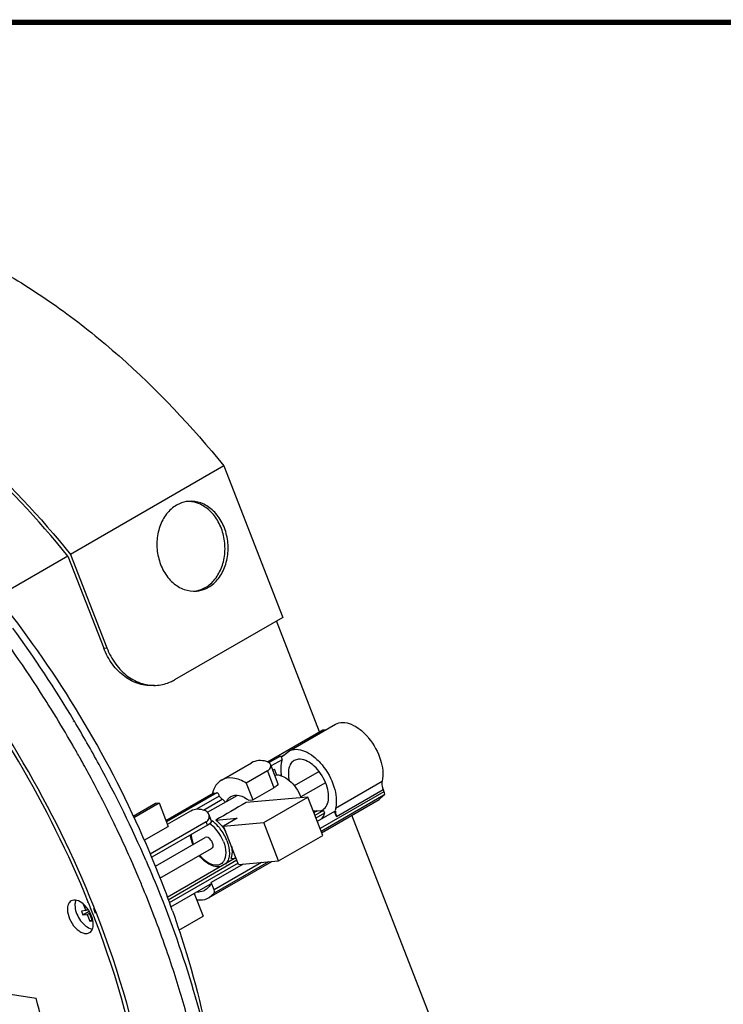
# Model space of a CAD drawing. Units: millimetres. Extents: x 32 to 2127, y -5 to 1365.
# Drawn here: x 1495 to 1661, y 1133 to 1365 of the extents above; entities that cross this region are included whole.
import ezdxf

# ---------------------------------------------------------------- set-up
doc = ezdxf.new("R2010")
doc.units = ezdxf.units.MM
doc.header["$LTSCALE"] = 118.745
doc.layers.get('0').update_dxf_attribs({"linetype": 'CONTINUOUS'})
doc.layers.add('6_ALL_SURFS', color=7, linetype='CONTINUOUS')
doc.layers.add('7_ALL_ROUNDS', color=7, linetype='CONTINUOUS')

msp = doc.modelspace()

# ---------------------------------------------------------------- linework, layer by layer
at = {"color": 7, "linetype": 'CONTINUOUS'}
for p, q in [((1543.307, 1260.093), (1507.245, 1239.267)), ((1543.307, 1260.093), (1557.133, 1224.462)), ((1506.625, 1238.904), (1489.983, 1229.294)), ((1565.788, 1197.519), (1555.663, 1223.614)), ((1507.849, 1200.06), (1507.949, 1199.896)), ((1508.037, 1200.181), (1508.136, 1200.015)), ((1558.576, 1192.99), (1569.537, 1199.32)), ((1566.711, 1198.012), (1567.374, 1198.071)), ((1553.555, 1190.454), (1566.564, 1197.967)), ((1566.564, 1197.967), (1566.711, 1198.012)), ((1556.491, 1191.748), (1556.915, 1191.786)), ((1557.654, 1192.184), (1558.57, 1192.987)), ((1542.727, 1186.147), (1549.798, 1190.23)), ((1560.833, 1191.085), (1559.853, 1190.783)), ((1554.77, 1188.509), (1555.207, 1188.762)), ((1555.756, 1187.347), (1555.207, 1188.762)), ((1556.764, 1187.368), (1556.543, 1187.241)), ((1556.843, 1187.164), (1556.764, 1187.368)), ((1565.693, 1188.151), (1559.85, 1184.776)), ((1548.579, 1185.454), (1550.11, 1181.51)), ((1567.184, 1185.547), (1561.375, 1182.192)), ((1529.669, 1176.66), (1540.755, 1183.062)), ((1539.484, 1178.607), (1546.427, 1182.518)), ((1540.755, 1183.062), (1540.901, 1183.107)), ((1540.901, 1183.107), (1541.642, 1183.173)), ((1542.154, 1182.394), (1543.647, 1180.952)), ((1563.034, 1182.161), (1548.513, 1180.868)), ((1552.664, 1176.173), (1563.034, 1182.161)), ((1566.536, 1173.135), (1563.034, 1182.161)), ((1580.949, 1182.599), (1579.792, 1181.569)), ((1580.751, 1183.962), (1580.958, 1183.428)), ((1521.977, 1177.704), (1527.183, 1180.711)), ((1522.13, 1177.361), (1528.067, 1180.789)), ((1527.183, 1180.711), (1528.067, 1180.789)), ((1528.067, 1180.789), (1530.204, 1175.281)), ((1538.51, 1179.119), (1542.912, 1181.661)), ((1549.143, 1181.424), (1550.11, 1181.51)), ((1566.289, 1173.771), (1579.789, 1181.567)), ((1530.017, 1175.763), (1535.56, 1178.963)), ((1565.214, 1178.905), (1564.465, 1178.472)), ((1566.735, 1179.041), (1564.7, 1177.866)), ((1566.983, 1178.399), (1564.947, 1177.223)), ((1565.214, 1178.905), (1566.735, 1179.041)), ((1569.334, 1178.81), (1565.249, 1176.452)), ((1566.735, 1179.041), (1566.983, 1178.399)), ((1569.791, 1177.632), (1569.334, 1178.81)), ((1592.255, 1129.308), (1573.407, 1177.882)), ((1524.526, 1172.002), (1530.204, 1175.281)), ((1541.416, 1176.727), (1546.433, 1177.174)), ((1546.433, 1177.174), (1543.248, 1175.334)), ((1543.248, 1175.334), (1552.664, 1176.173)), ((1546.75, 1166.308), (1543.248, 1175.334)), ((1556.166, 1167.147), (1552.664, 1176.173)), ((1527.185, 1165.912), (1538.904, 1172.68)), ((1535.424, 1172.602), (1535.529, 1172.663)), ((1556.166, 1167.147), (1566.536, 1173.135)), ((1528.256, 1163.066), (1540.404, 1170.082)), ((1545.975, 1167.795), (1529.957, 1158.544)), ((1546.372, 1167.281), (1530.187, 1157.934)), ((1546.621, 1166.64), (1530.429, 1157.289)), ((1539.837, 1158.495), (1554.571, 1167.004)), ((1547.855, 1166.406), (1540.343, 1162.068)), ((1544.918, 1167.7), (1546.166, 1167.812)), ((1546.75, 1166.308), (1556.166, 1167.147)), ((1530.795, 1156.318), (1540.075, 1161.677)), ((1541.007, 1160.356), (1540.343, 1162.068)), ((1536.323, 1159.51), (1538.411, 1154.131)), ((1539.84, 1158.497), (1540.998, 1159.527)), ((1510.219, 1156.979), (1510.817, 1155.435)), ((1511.339, 1157.257), (1511.259, 1157.437)), ((1511.465, 1157.272), (1511.392, 1157.454)), ((1510.817, 1155.435), (1509.78, 1155.343)), ((1509.78, 1155.343), (1510.134, 1154.432)), ((1510.134, 1154.432), (1511.613, 1155.286)), ((1510.134, 1154.432), (1511.171, 1154.524)), ((1510.817, 1155.435), (1511.3, 1155.714)), ((1511.171, 1154.524), (1511.833, 1154.906)), ((1511.171, 1154.524), (1511.77, 1152.981)), ((1511.43, 1155.49), (1511.368, 1155.649)), ((1511.492, 1155.495), (1511.43, 1155.49)), ((1511.783, 1154.579), (1511.913, 1154.653)), ((1511.783, 1154.579), (1512.003, 1154.598)), ((1512.382, 1153.035), (1511.783, 1154.579)), ((1512.139, 1155.438), (1511.836, 1156.126)), ((1512.195, 1155.444), (1511.921, 1156.136)), ((1512.347, 1155.056), (1512.195, 1155.444)), ((1512.656, 1154.264), (1512.309, 1155.053)), ((1512.656, 1154.264), (1512.347, 1155.056)), ((1532.707, 1150.837), (1538.411, 1154.131)), ((1511.77, 1152.981), (1512.253, 1153.26)), ((1511.77, 1152.981), (1512.382, 1153.035)), ((1454.881, 1141.558), (1499.128, 1134.841))]:
    msp.add_line(p, q, dxfattribs=at)
at = {"color": 9, "linetype": 'CONTINUOUS'}
for p, q in [((1553.592, 1190.436), (1566.711, 1198.012)), ((1556.491, 1191.748), (1553.986, 1190.301)), ((1556.915, 1191.786), (1557.642, 1192.206)), ((1557.003, 1190.969), (1554.451, 1189.495)), ((1569.565, 1179.555), (1580.525, 1185.885)), ((1529.682, 1176.628), (1540.901, 1183.107)), ((1541.642, 1183.173), (1529.796, 1176.332)), ((1542.154, 1182.394), (1536.842, 1179.326)), ((1580.958, 1183.428), (1565.914, 1174.74)), ((1580.949, 1182.599), (1566.175, 1174.067)), ((1569.791, 1177.632), (1580.751, 1183.962)), ((1553.831, 1166.939), (1540.998, 1159.527)), ((1552.145, 1166.788), (1541.007, 1160.356))]:
    msp.add_line(p, q, dxfattribs=at)
at = {"color": 7, "linetype": 'CONTINUOUS', "const_width": 1.25}
msp.add_lwpolyline([(32.5, 1364.5), (2126.5, 1364.5)], dxfattribs=at)
at = {"color": 7, "linetype": 'CONTINUOUS'}
for centre, radius, start, end in [((1289.432, 1068.887), 256.82, 23.428, 37.7917), ((1261.841, 1053.152), 286.757, 30.84571, 36.06238), ((1256.766, 1050.087), 289.502, 31.80326, 32.46311), ((1255.622, 1049.38), 290.847, 30.16932, 31.80282), ((1258.375, 1050.962), 290.857, 28.51434, 30.82792), ((1255.23, 1049.149), 291.302, 29.81917, 30.16987), ((1255.317, 1049.199), 291.201, 29.22338, 29.8192), ((1255.778, 1049.455), 290.675, 28.32151, 29.22356), ((1261.361, 1052.558), 287.47, 23.49013, 28.51896), ((1257.787, 1050.524), 288.398, 25.61735, 28.32392), ((1547.503, 1181.387), 7.075, 165.78541, 166.55828), ((1552.284, 1178.565), 9.802, 20.64561, 21.20707), ((1263.568, 1053.263), 282.002, 23.0031, 25.62332), ((1534.775, 1168.613), 10.511, 36.13422, 38.40728), ((1542.976, 1174.097), 7.585, 186.01833, 191.11934), ((1534.479, 1168.399), 10.877, 31.42524, 36.1241), ((1298.677, 1072.937), 246.726, 21.48955, 23.41867), ((1545.163, 1174.656), 9.846, 201.20729, 201.70349), ((1268.109, 1055.208), 277.061, 22.36621, 22.99998), ((1305.13, 1075.472), 239.794, 19.47208, 21.49081), ((1271.455, 1056.574), 273.448, 20.88768, 22.36826), ((1506.518, 1152.632), 5.733, 45.9728, 49.72452), ((1291.214, 1068.328), 237.533, 21.69515, 21.99054), ((1505.267, 1151.522), 7.409, 24.79064, 35.20936), ((1505.486, 1151.624), 7.167, 22.87595, 24.78392), ((1293.909, 1069.387), 234.636, 20.94067, 21.20693), ((1276.69, 1058.573), 267.844, 19.61873, 20.88741), ((1287.489, 1062.336), 256.408, 16.74484, 19.63697), ((1296.891, 1065.177), 246.586, 15.24276, 16.74203)]:
    msp.add_arc(centre, radius, start, end, dxfattribs=at)
at = {"color": 9, "linetype": 'CONTINUOUS'}
for centre, radius, start, end in [((1541.988, 1173.784), 6.418, 183.37154, 188.05643), ((1542.581, 1173.863), 7.016, 188.01634, 189.69774), ((1533.856, 1168.033), 10.869, 21.26764, 37.84589)]:
    msp.add_arc(centre, radius, start, end, dxfattribs=at)
at = {"color": 7, "linetype": 'CONTINUOUS'}
for points, knots in [([(1441.143, 1319.093), (1458.732, 1320.498), (1482.203, 1312.187), (1505.929, 1296.565), (1523.736, 1282.184), (1535.807, 1269.355), (1543.307, 1260.093)], [0, 0, 0, 0, 0.4360254, 0.5670383, 0.7055075, 1, 1, 1, 1]), ([(1458.815, 1282.81), (1467.738, 1277.392), (1485.159, 1264.066), (1500.103, 1248.086), (1507.245, 1239.267)], [0, 0, 0, 0, 0.4791369, 1, 1, 1, 1]), ([(1506.625, 1238.904), (1499.569, 1247.595), (1484.809, 1263.343), (1467.618, 1276.483), (1458.815, 1281.83)], [0, 0, 0, 0, 0.5207989, 1, 1, 1, 1]), ([(1501.03, 1205.479), (1492.122, 1219.481), (1472.634, 1245.058), (1448.664, 1266.639), (1436.063, 1275.464)], [0, 0, 0, 0, 0.5189281, 1, 1, 1, 1]), ([(1511.392, 1157.454), (1506.765, 1168.883), (1495.758, 1191.027), (1474.961, 1221.005), (1450.963, 1246.333), (1432.786, 1259.823), (1423.495, 1265.189)], [0, 0, 0, 0, 0.2618713, 0.5229461, 0.7721258, 1, 1, 1, 1]), ([(1534.981, 1251.77), (1534.247, 1251.705), (1533.269, 1251.445), (1532.389, 1250.995), (1532.172, 1250.87)], [0, 0, 0, 0, 0.745782, 1, 1, 1, 1]), ([(1538.932, 1231.487), (1539.803, 1231.99), (1541.405, 1233.425), (1542.976, 1236.328), (1543.687, 1239.732), (1543.473, 1243.28), (1542.359, 1246.602), (1540.447, 1249.35), (1537.915, 1251.218), (1535.929, 1251.708), (1534.974, 1251.728)], [0, 0, 0, 0, 0.1156604, 0.2408433, 0.3740689, 0.5107654, 0.6452101, 0.7724269, 0.8900873, 1, 1, 1, 1]), ([(1539.667, 1231.553), (1540.566, 1232.072), (1542.216, 1233.571), (1543.795, 1236.602), (1544.453, 1240.142), (1544.123, 1243.795), (1542.847, 1247.159), (1540.746, 1249.859), (1538.022, 1251.567), (1535.953, 1251.856), (1534.981, 1251.77)], [0, 0, 0, 0, 0.1163071, 0.242492, 0.3767731, 0.5140998, 0.6483425, 0.774477, 0.8907141, 1, 1, 1, 1]), ([(1532.172, 1250.87), (1531.273, 1250.351), (1529.623, 1248.852), (1528.044, 1245.82), (1527.386, 1242.281), (1527.716, 1238.628), (1528.992, 1235.263), (1531.093, 1232.563), (1533.816, 1230.855), (1535.886, 1230.567), (1536.858, 1230.653)], [0, 0, 0, 0, 0.1163071, 0.242492, 0.3767731, 0.5140998, 0.6483425, 0.774477, 0.8907141, 1, 1, 1, 1]), ([(1536.858, 1230.653), (1537.592, 1230.718), (1538.57, 1230.977), (1539.45, 1231.427), (1539.667, 1231.553)], [0, 0, 0, 0, 0.745782, 1, 1, 1, 1]), ([(1569.531, 1199.316), (1570.04, 1199.612), (1571.355, 1199.911), (1573.432, 1199.364), (1575.518, 1198.046), (1578.141, 1195.376), (1580.37, 1191.309), (1580.907, 1187.513), (1580.525, 1185.885)], [0, 0, 0, 0, 0.0883503, 0.1915094, 0.3147464, 0.4547185, 0.7490195, 1, 1, 1, 1]), ([(1558.571, 1192.986), (1559.08, 1193.282), (1560.395, 1193.581), (1562.472, 1193.034), (1564.558, 1191.716), (1567.181, 1189.046), (1569.41, 1184.979), (1569.946, 1181.184), (1569.565, 1179.555)], [0, 0, 0, 0, 0.0883503, 0.1915094, 0.3147464, 0.4547185, 0.7490195, 1, 1, 1, 1]), ([(1557.003, 1190.969), (1557.089, 1191.214), (1556.884, 1191.619), (1556.563, 1191.755), (1556.491, 1191.748)], [0, 0, 0, 0, 0.7827634, 1, 1, 1, 1]), ([(1566.552, 1179.177), (1566.964, 1179.415), (1567.69, 1180.265), (1568.034, 1182.011), (1567.8, 1184.054), (1567.024, 1186.195), (1565.787, 1188.2), (1563.937, 1190.172), (1562.006, 1191.189), (1560.833, 1191.085)], [0, 0, 0, 0, 0.0908283, 0.1996889, 0.3310945, 0.4787856, 0.6311991, 0.7754751, 1, 1, 1, 1]), ([(1557.003, 1190.969), (1556.913, 1190.711), (1556.605, 1189.537), (1556.632, 1188.296), (1556.764, 1187.368)], [0, 0, 0, 0, 0.2258498, 1, 1, 1, 1]), ([(1559.853, 1190.783), (1559.545, 1190.605), (1558.982, 1190.058), (1558.525, 1188.9), (1558.413, 1187.493), (1558.556, 1186.499), (1558.675, 1185.981)], [0, 0, 0, 0, 0.2026449, 0.4306886, 0.6967262, 1, 1, 1, 1]), ([(1548.579, 1185.454), (1547.618, 1186.041), (1545.698, 1186.898), (1543.517, 1186.602), (1542.728, 1186.147)], [0, 0, 0, 0, 0.5531858, 1, 1, 1, 1]), ([(1555.219, 1187.348), (1556.406, 1187.586), (1558.496, 1186.469), (1560.324, 1184.354), (1561.12, 1182.889), (1561.422, 1182.11)], [0, 0, 0, 0, 0.4252681, 0.706782, 1, 1, 1, 1]), ([(1542.728, 1186.147), (1542.218, 1185.854), (1541.284, 1184.951), (1540.807, 1183.765), (1540.644, 1183.124)], [0, 0, 0, 0, 0.4708898, 1, 1, 1, 1]), ([(1580.525, 1185.885), (1580.492, 1185.745), (1580.415, 1185.095), (1580.568, 1184.435), (1580.751, 1183.962)], [0, 0, 0, 0, 0.2201833, 1, 1, 1, 1]), ([(1542.154, 1182.394), (1542.24, 1182.638), (1542.035, 1183.044), (1541.714, 1183.179), (1541.642, 1183.173)], [0, 0, 0, 0, 0.7827634, 1, 1, 1, 1]), ([(1543.976, 1181.23), (1544.035, 1181.344), (1544.28, 1181.763), (1544.645, 1182.116), (1544.954, 1182.294)], [0, 0, 0, 0, 0.2635559, 1, 1, 1, 1]), ([(1544.954, 1182.294), (1545.517, 1182.618), (1547.155, 1182.72), (1548.478, 1181.936), (1549.143, 1181.424)], [0, 0, 0, 0, 0.4361007, 1, 1, 1, 1]), ([(1580.958, 1183.428), (1580.989, 1183.349), (1581.07, 1183.085), (1581.069, 1182.756), (1580.949, 1182.599)], [0, 0, 0, 0, 0.3001424, 1, 1, 1, 1]), ([(1569.565, 1179.555), (1569.543, 1179.464), (1569.479, 1179.054), (1569.518, 1178.633), (1569.585, 1178.32)], [0, 0, 0, 0, 0.2270564, 1, 1, 1, 1]), ([(1566.983, 1178.399), (1566.943, 1178.267), (1566.769, 1177.774), (1566.505, 1177.31), (1566.259, 1177.015)], [0, 0, 0, 0, 0.2643257, 1, 1, 1, 1]), ([(1541.416, 1176.727), (1541.559, 1176.618), (1542.14, 1176.143), (1542.657, 1175.59), (1543.012, 1175.143)], [0, 0, 0, 0, 0.2390515, 1, 1, 1, 1]), ([(1540.573, 1171.463), (1540.49, 1171.674), (1540.186, 1172.275), (1539.33, 1172.926), (1538.904, 1172.679)], [0, 0, 0, 0, 0.3156038, 1, 1, 1, 1]), ([(1540.573, 1171.463), (1540.628, 1171.32), (1540.766, 1170.88), (1540.687, 1170.246), (1540.404, 1170.082)], [0, 0, 0, 0, 0.3185569, 1, 1, 1, 1]), ([(1545.113, 1170.584), (1545.159, 1170.316), (1545.276, 1169.357), (1545.185, 1168.346), (1544.918, 1167.7)], [0, 0, 0, 0, 0.2797197, 1, 1, 1, 1]), ([(1542.85, 1165.914), (1542.437, 1165.766), (1541.477, 1165.687), (1540.056, 1166.16), (1538.695, 1167.09), (1537.899, 1167.93), (1537.526, 1168.401)], [0, 0, 0, 0, 0.2118877, 0.4460793, 0.7099835, 1, 1, 1, 1]), ([(1525.009, 1167.141), (1526.154, 1164.503), (1530.507, 1154.036), (1534.211, 1143.298), (1536.558, 1135.172)], [0, 0, 0, 0, 0.2537699, 1, 1, 1, 1]), ([(1540.343, 1162.068), (1540.264, 1161.868), (1539.922, 1161.143), (1539.343, 1160.519), (1538.835, 1160.226)], [0, 0, 0, 0, 0.2682318, 1, 1, 1, 1]), ([(1538.835, 1160.226), (1538.704, 1160.151), (1538.142, 1159.879), (1537.502, 1159.783), (1537.031, 1159.796)], [0, 0, 0, 0, 0.2428825, 1, 1, 1, 1]), ([(1540.998, 1159.527), (1541.033, 1159.573), (1541.152, 1159.838), (1541.088, 1160.146), (1541.007, 1160.356)], [0, 0, 0, 0, 0.2039317, 1, 1, 1, 1]), ([(1507.383, 1157.709), (1507.093, 1157.542), (1506.592, 1156.915), (1506.492, 1156.152), (1506.492, 1155.742)], [0, 0, 0, 0, 0.4491734, 1, 1, 1, 1]), ([(1510.224, 1157.006), (1509.781, 1157.381), (1508.901, 1157.963), (1507.764, 1157.93), (1507.383, 1157.709)], [0, 0, 0, 0, 0.5683318, 1, 1, 1, 1]), ([(1508.447, 1157.867), (1508.416, 1157.786), (1508.3, 1157.429), (1508.26, 1157.05), (1508.26, 1156.763)], [0, 0, 0, 0, 0.2324965, 1, 1, 1, 1]), ([(1508.26, 1156.763), (1508.26, 1155.599), (1508.936, 1153.832), (1510.391, 1152.073), (1511.344, 1151.426), (1511.829, 1151.245)], [0, 0, 0, 0, 0.5096734, 0.7732273, 1, 1, 1, 1]), ([(1536.88, 1158.044), (1537.149, 1158), (1538.152, 1157.898), (1539.203, 1158.128), (1539.84, 1158.497)], [0, 0, 0, 0, 0.2698707, 1, 1, 1, 1]), ([(1506.492, 1155.742), (1506.492, 1154.974), (1506.915, 1153.381), (1508.008, 1151.691), (1509.173, 1150.658), (1510.06, 1150.174), (1510.929, 1150), (1511.468, 1150.138), (1511.683, 1150.262)], [0, 0, 0, 0, 0.2698627, 0.5613214, 0.6954687, 0.8131492, 0.9128602, 1, 1, 1, 1]), ([(1512.573, 1152.23), (1512.573, 1152.403), (1512.525, 1153.15), (1512.312, 1153.881), (1512.089, 1154.41)], [0, 0, 0, 0, 0.2312994, 1, 1, 1, 1]), ([(1531.208, 1155.406), (1532.386, 1152.076), (1536.654, 1139.076), (1539.741, 1125.674), (1541.187, 1115.627)], [0, 0, 0, 0, 0.25817, 1, 1, 1, 1]), ([(1496.313, 1020.239), (1500.28, 1022.53), (1507.77, 1028.435), (1516.472, 1040.353), (1522.599, 1054.993), (1526.065, 1071.932), (1526.839, 1090.75), (1524.208, 1118.495), (1518.327, 1139.453), (1513.048, 1153.247)], [0, 0, 0, 0, 0.0951718, 0.195089, 0.3034291, 0.4223248, 0.5524309, 0.6932117, 1, 1, 1, 1]), ([(1511.683, 1150.262), (1511.973, 1150.43), (1512.474, 1151.057), (1512.573, 1151.819), (1512.573, 1152.23)], [0, 0, 0, 0, 0.4491734, 1, 1, 1, 1]), ([(1503.907, 1093.368), (1504.327, 1100.025), (1503.776, 1114.061), (1501.026, 1127.801), (1499.128, 1134.841)], [0, 0, 0, 0, 0.4777614, 1, 1, 1, 1]), ([(1536.558, 1135.172), (1540.639, 1121.042), (1544.811, 1099.822), (1545.325, 1072.134), (1543.193, 1053.541), (1538.578, 1036.877), (1531.529, 1022.485), (1522.146, 1010.71), (1514.374, 1004.778), (1510.276, 1002.412)], [0, 0, 0, 0, 0.3045875, 0.4435892, 0.5723421, 0.6908277, 0.8000071, 0.9019872, 1, 1, 1, 1])]:
    msp.add_open_spline(points, degree=3, knots=knots, dxfattribs=at)
for points in [[(1536.838, 1230.691), (1537.57, 1230.838), (1538.286, 1231.114), (1538.932, 1231.487)], [(1556.915, 1191.786), (1557.068, 1191.8), (1557.222, 1191.845), (1557.355, 1191.922)], [(1557.355, 1191.922), (1557.47, 1191.988), (1557.572, 1192.079), (1557.654, 1192.184)], [(1548.513, 1180.868), (1546.147, 1179.487), (1543.782, 1178.107), (1541.416, 1176.727)], [(1564.319, 1179.019), (1564.615, 1178.931), (1564.924, 1178.875), (1565.232, 1178.866)], [(1565.872, 1178.92), (1566.109, 1178.97), (1566.342, 1179.057), (1566.552, 1179.177)], [(1569.585, 1178.32), (1569.634, 1178.086), (1569.705, 1177.855), (1569.791, 1177.632)], [(1535.983, 1171.094), (1535.79, 1171.593), (1535.635, 1172.109), (1535.532, 1172.634)], [(1511.32, 1155.794), (1511.078, 1156.137), (1510.804, 1156.462), (1510.502, 1156.754)], [(1511.829, 1151.245), (1512.012, 1151.176), (1512.204, 1151.125), (1512.398, 1151.099)]]:
    msp.add_open_spline(points, degree=3, dxfattribs=at)
at = {"color": 9, "linetype": 'CONTINUOUS'}
for points, knots in [([(1543.19, 1171.696), (1543.02, 1172.133), (1542.246, 1173.754), (1541.031, 1175.206), (1539.916, 1175.934)], [0, 0, 0, 0, 0.2603116, 1, 1, 1, 1]), ([(1542.439, 1174.702), (1542.29, 1174.894), (1541.698, 1175.603), (1541.003, 1176.232), (1540.437, 1176.61)], [0, 0, 0, 0, 0.2631566, 1, 1, 1, 1]), ([(1535.665, 1172.681), (1535.687, 1172.552), (1535.792, 1172.024), (1535.95, 1171.507), (1536.095, 1171.125)], [0, 0, 0, 0, 0.2424119, 1, 1, 1, 1]), ([(1543.19, 1171.696), (1543.519, 1170.848), (1543.913, 1169.262), (1543.595, 1167.558), (1543.19, 1166.982)], [0, 0, 0, 0, 0.5635917, 1, 1, 1, 1]), ([(1543.985, 1171.976), (1544.114, 1171.645), (1544.516, 1170.421), (1544.676, 1169.085), (1544.521, 1168.161)], [0, 0, 0, 0, 0.2748515, 1, 1, 1, 1]), ([(1542.278, 1166.254), (1541.948, 1166.125), (1540.903, 1166.029), (1539.193, 1166.809), (1538.136, 1167.83), (1537.631, 1168.454)], [0, 0, 0, 0, 0.1964381, 0.5562056, 1, 1, 1, 1]), ([(1544.521, 1168.161), (1544.49, 1167.981), (1544.344, 1167.34), (1544.011, 1166.725), (1543.662, 1166.399)], [0, 0, 0, 0, 0.2764897, 1, 1, 1, 1])]:
    msp.add_open_spline(points, degree=3, knots=knots, dxfattribs=at)
msp.add_open_spline([(1543.19, 1166.982), (1542.966, 1166.664), (1542.64, 1166.396), (1542.278, 1166.254)], degree=3, dxfattribs=at)
at = {"layer": '6_ALL_SURFS', "color": 7, "linetype": 'CONTINUOUS'}
for p, q in [((1513.136, 1154.788), (1512.7, 1155.962)), ((1513.332, 1154.807), (1512.87, 1155.98))]:
    msp.add_line(p, q, dxfattribs=at)
msp.add_arc((1290.247, 1067.706), 239.485, 21.62921, 21.75062, dxfattribs=at)
for points, knots in [([(1512.682, 1156.452), (1508.035, 1168.101), (1496.923, 1190.685), (1475.843, 1221.267), (1451.456, 1247.11), (1432.955, 1260.868), (1423.495, 1266.331)], [0, 0, 0, 0, 0.2616506, 0.5227783, 0.7720926, 1, 1, 1, 1]), ([(1498.409, 1019.864), (1502.324, 1022.303), (1509.68, 1028.5), (1518.134, 1040.772), (1524.012, 1055.714), (1527.232, 1072.91), (1527.766, 1091.938), (1524.822, 1119.886), (1518.74, 1140.955), (1513.332, 1154.807)], [0, 0, 0, 0, 0.0949112, 0.1949837, 0.3036743, 0.4229185, 0.5532329, 0.6940005, 1, 1, 1, 1])]:
    msp.add_open_spline(points, degree=3, knots=knots, dxfattribs=at)
at = {"layer": '7_ALL_ROUNDS', "color": 7, "linetype": 'CONTINUOUS'}
for p, q in [((1506.625, 1238.904), (1515.032, 1217.239)), ((1507.245, 1239.267), (1515.767, 1217.304)), ((1557.133, 1224.462), (1531.677, 1209.762)), ((1554.257, 1189.832), (1556.019, 1185.29)), ((1553.529, 1188.313), (1548.579, 1185.454)), ((1550.11, 1181.51), (1555.06, 1184.369)), ((1540.388, 1176.499), (1539.761, 1178.117)), ((1539.141, 1176.32), (1525.992, 1168.726)), ((1539.43, 1175.573), (1526.316, 1168))]:
    msp.add_line(p, q, dxfattribs=at)
at = {"layer": '7_ALL_ROUNDS', "color": 9, "linetype": 'CONTINUOUS'}
for p, q in [((1515.032, 1217.239), (1515.767, 1217.304)), ((1553.529, 1188.313), (1555.06, 1184.369)), ((1539.43, 1175.573), (1539.141, 1176.32))]:
    msp.add_line(p, q, dxfattribs=at)
at = {"layer": '7_ALL_ROUNDS', "color": 7, "linetype": 'CONTINUOUS'}
msp.add_arc((1543.49, 1174.357), 8.255, 187.84597, 192.27288, dxfattribs=at)
msp.add_ellipse((1537.589, 1175.421), major_axis=(2.8, 1.078), ratio=0.2147519, start_param=-0.9384134, end_param=0.0005371, dxfattribs=at)
for points, knots in [([(1526.97, 1208.423), (1525.769, 1208.316), (1523.239, 1208.591), (1519.776, 1210.402), (1516.9, 1213.375), (1515.557, 1215.887), (1515.032, 1217.239)], [0, 0, 0, 0, 0.228275, 0.4680356, 0.7254788, 1, 1, 1, 1]), ([(1515.767, 1217.304), (1516.292, 1215.952), (1517.635, 1213.441), (1520.511, 1210.468), (1523.974, 1208.657), (1526.504, 1208.382), (1527.705, 1208.489)], [0, 0, 0, 0, 0.2745212, 0.5319644, 0.771725, 1, 1, 1, 1]), ([(1527.705, 1208.489), (1528.742, 1208.581), (1530.125, 1208.948), (1531.369, 1209.584), (1531.677, 1209.762)], [0, 0, 0, 0, 0.7456411, 1, 1, 1, 1]), ([(1553.357, 1190.551), (1552.738, 1190.716), (1551.505, 1190.872), (1550.296, 1190.518), (1549.799, 1190.231)], [0, 0, 0, 0, 0.5277849, 1, 1, 1, 1]), ([(1554.257, 1189.832), (1554.225, 1189.916), (1554.032, 1190.264), (1553.65, 1190.473), (1553.357, 1190.551)], [0, 0, 0, 0, 0.229131, 1, 1, 1, 1]), ([(1553.529, 1188.313), (1553.821, 1188.481), (1554.311, 1188.913), (1554.352, 1189.586), (1554.257, 1189.832)], [0, 0, 0, 0, 0.560982, 1, 1, 1, 1]), ([(1556.019, 1185.291), (1556.072, 1185.157), (1555.666, 1184.724), (1555.329, 1184.524), (1555.06, 1184.369)], [0, 0, 0, 0, 0.3172206, 1, 1, 1, 1]), ([(1535.56, 1178.963), (1536.002, 1179.219), (1537.121, 1179.498), (1538.224, 1179.256), (1538.776, 1179.053)], [0, 0, 0, 0, 0.4648952, 1, 1, 1, 1]), ([(1539.761, 1178.117), (1539.72, 1178.22), (1539.51, 1178.633), (1539.104, 1178.932), (1538.776, 1179.053)], [0, 0, 0, 0, 0.2412895, 1, 1, 1, 1]), ([(1539.141, 1176.32), (1539.45, 1176.498), (1539.935, 1177.084), (1539.876, 1177.818), (1539.761, 1178.117)], [0, 0, 0, 0, 0.5278618, 1, 1, 1, 1])]:
    msp.add_open_spline(points, degree=3, knots=knots, dxfattribs=at)

doc.saveas('drawing.dxf')
